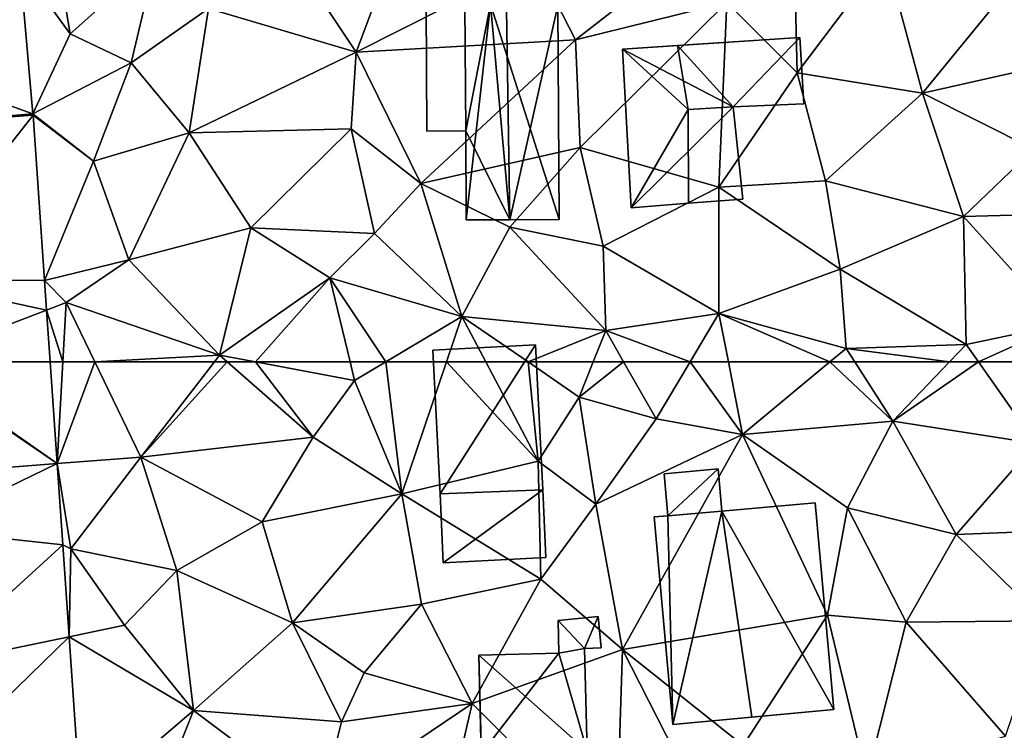
# Model space of a CAD drawing. Extents: x 0 to 1044, y -2019 to -972.
# Drawn here: x 392 to 434, y -1391 to -1360 of the extents above; entities that cross this region are included whole.
import ezdxf

# ---------------------------------------------------------------- set-up
doc = ezdxf.new("R2010")
doc.units = 0
doc.header["$MEASUREMENT"] = 0
for name, color, linetype in [('Bygninger_LOD2', 1, 'Continuous'), ('Terraen', 33, 'Continuous'), ('Terraen_vej', 33, 'Continuous')]:
    doc.layers.add(name, color=color, linetype=linetype)

# ---------------------------------------------------------------- blocks, each defined once
blk = doc.blocks.new('1km_6223_573_Flyttet_X-573000m_Y-6225000m_ACAD_1_FMEBLOCK15')
at = {"layer": 'Terraen_vej', "color": 251, "true_color": 0x555555}
for points in [[(-50.351, -49.649, 4.731), (-44.13, -51.874, 4.851), (-44.698, -45.492, 4.905)], [(-50.351, -49.649, 4.731), (-50.109, -52.376, 4.729), (-44.13, -51.874, 4.851)], [(-44.13, -51.874, 4.851), (-50.109, -52.376, 4.729), (-44.125, -51.934, 4.851)], [(-44.125, -51.934, 4.851), (-50.109, -52.376, 4.729), (-49.655, -58.96, 4.72)], [(-44.125, -51.934, 4.851), (-49.655, -58.96, 4.72), (-43.637, -59.017, 4.847)], [(-49.655, -58.96, 4.72), (-49.329, -62.5, 4.716), (-43.55, -60.283, 4.846)], [(-43.637, -59.017, 4.847), (-49.655, -58.96, 4.72), (-43.55, -60.283, 4.846)], [(-49.329, -62.5, 4.716), (-43.397, -62.5, 4.845), (-43.55, -60.283, 4.846)]]:
    blk.add_polyline3d(points, close=True, dxfattribs=at)
blk = doc.blocks.new('1km_6223_573_Flyttet_X-573000m_Y-6225000m_ACAD_1_FMEBLOCK59')
at = {"layer": 'Terraen', "color": 9, "true_color": 0xbbbbbb}
for points in [[(-31.59, -49.24, 4.97), (-29.8, -44.47, 4.99), (-34.57, -44.76, 4.99)], [(-31.59, -49.24, 4.97), (-23.92, -45.36, 5.03), (-29.8, -44.47, 4.99)], [(-31.59, -49.24, 4.97), (-34.57, -44.76, 4.99), (-37.91, -47.37, 5.06)], [(-15.74, -47.12, 5.43), (-12.73, -50.13, 5.43), (-12.86, -44.73, 5.48)], [(-12.73, -50.13, 5.43), (-8.94, -45.11, 5.28), (-12.86, -44.73, 5.48)], [(-45.98, -45.492, 4.905), (-43.82, -48.45, 4.94), (-44.32, -45.48, 5.02)], [(-44.32, -45.48, 5.02), (-43.82, -48.45, 4.94), (-40.14, -45.18, 5.1)], [(-41.21, -49.7, 4.94), (-40.14, -45.18, 5.1), (-43.82, -48.45, 4.94)], [(-41.21, -49.7, 4.94), (-37.91, -47.37, 5.06), (-40.14, -45.18, 5.1)], [(-31.59, -49.24, 4.97), (-22.2, -48.72, 5.22), (-23.92, -45.36, 5.03)], [(-22.2, -48.72, 5.22), (-19.34, -46.48, 5.1), (-23.92, -45.36, 5.03)], [(-7.36, -51, 5.33), (-8.94, -45.11, 5.28), (-12.73, -50.13, 5.43)], [(-7.36, -51, 5.33), (-3.95, -46.82, 5.48), (-8.94, -45.11, 5.28)], [(-45.412, -51.874, 4.851), (-43.82, -48.45, 4.94), (-45.98, -45.492, 4.905)], [(-22.2, -48.72, 5.22), (-15.74, -47.12, 5.43), (-19.34, -46.48, 5.1)], [(-22.01, -53.32, 5.25), (-15.74, -47.12, 5.43), (-22.2, -48.72, 5.22)], [(-16.08, -55.02, 5.62), (-15.74, -47.12, 5.43), (-22.01, -53.32, 5.25)], [(-16.08, -55.02, 5.62), (-12.73, -50.13, 5.43), (-15.74, -47.12, 5.43)], [(-7.36, -51, 5.33), (-0.77, -49.51, 5.51), (-3.95, -46.82, 5.48)], [(-38.73, -52.69, 5.06), (-37.91, -47.37, 5.06), (-41.21, -49.7, 4.94)], [(-38.73, -52.69, 5.06), (-31.59, -49.24, 4.97), (-37.91, -47.37, 5.06)], [(-41.21, -49.7, 4.94), (-43.82, -48.45, 4.94), (-45.412, -51.874, 4.851)], [(-28.82, -54.86, 4.88), (-22.2, -48.72, 5.22), (-31.59, -49.24, 4.97)], [(-28.82, -54.86, 4.88), (-22.01, -53.32, 5.25), (-22.2, -48.72, 5.22)], [(-38.73, -52.69, 5.06), (-31.8, -52.52, 5.06), (-31.59, -49.24, 4.97)], [(-28.82, -54.86, 4.88), (-31.59, -49.24, 4.97), (-31.8, -52.52, 5.06)], [(-2.6, -53.39, 5.49), (-0.77, -49.51, 5.51), (-7.36, -51, 5.33)], [(-42.82, -53.91, 4.87), (-41.21, -49.7, 4.94), (-45.412, -51.874, 4.851)], [(-42.82, -53.91, 4.87), (-38.73, -52.69, 5.06), (-41.21, -49.7, 4.94)], [(-11.51, -54.75, 5.47), (-12.73, -50.13, 5.43), (-16.08, -55.02, 5.62)], [(-11.51, -54.75, 5.47), (-7.36, -51, 5.33), (-12.73, -50.13, 5.43)], [(-5.61, -56.27, 5.42), (-7.36, -51, 5.33), (-11.51, -54.75, 5.47)], [(-5.61, -56.27, 5.42), (-2.6, -53.39, 5.49), (-7.36, -51, 5.33)], [(-45.407, -51.934, 4.851), (-42.82, -53.91, 4.87), (-45.412, -51.874, 4.851)], [(-44.919, -59.017, 4.847), (-42.82, -53.91, 4.87), (-45.407, -51.934, 4.851)], [(-36.1, -56.76, 5.04), (-31.8, -52.52, 5.06), (-38.73, -52.69, 5.06)], [(-36.1, -56.76, 5.04), (-30.8, -57, 5.09), (-31.8, -52.52, 5.06)], [(-30.8, -57, 5.09), (-28.82, -54.86, 4.88), (-31.8, -52.52, 5.06)], [(-41.31, -58.13, 5.02), (-38.73, -52.69, 5.06), (-42.82, -53.91, 4.87)], [(-36.1, -56.76, 5.04), (-38.73, -52.69, 5.06), (-41.31, -58.13, 5.02)], [(-25.01, -56.73, 5), (-22.01, -53.32, 5.25), (-28.82, -54.86, 4.88)], [(-21.02, -57.55, 5.5), (-22.01, -53.32, 5.25), (-25.01, -56.73, 5)], [(-21.02, -57.55, 5.5), (-16.08, -55.02, 5.62), (-22.01, -53.32, 5.25)], [(-5.61, -56.27, 5.42), (0.13, -56.12, 5.61), (-2.6, -53.39, 5.49)], [(-41.31, -58.13, 5.02), (-42.82, -53.91, 4.87), (-44.919, -59.017, 4.847)], [(-27.07, -60.55, 5.31), (-28.82, -54.86, 4.88), (-30.8, -57, 5.09)], [(-27.07, -60.55, 5.31), (-25.01, -56.73, 5), (-28.82, -54.86, 4.88)], [(-16.07, -60.42, 5.62), (-16.08, -55.02, 5.62), (-21.02, -57.55, 5.5)], [(-10.88, -58.53, 5.6), (-11.51, -54.75, 5.47), (-16.08, -55.02, 5.62)], [(-16.07, -60.42, 5.62), (-10.88, -58.53, 5.6), (-16.08, -55.02, 5.62)], [(-10.88, -58.53, 5.6), (-5.61, -56.27, 5.42), (-11.51, -54.75, 5.47)], [(-5.49, -61.75, 5.5), (-5.61, -56.27, 5.42), (-10.88, -58.53, 5.6)], [(-1.44, -60.9, 5.59), (0.13, -56.12, 5.61), (-5.61, -56.27, 5.42)], [(-1.44, -60.9, 5.59), (-5.61, -56.27, 5.42), (-5.49, -61.75, 5.5)], [(-37.43, -62.21, 4.96), (-36.1, -56.76, 5.04), (-41.31, -58.13, 5.02)], [(-37.43, -62.21, 4.96), (-32.71, -58.9, 4.9), (-36.1, -56.76, 5.04)], [(-32.71, -58.9, 4.9), (-30.8, -57, 5.09), (-36.1, -56.76, 5.04)], [(-20.91, -61.16, 5.57), (-25.01, -56.73, 5), (-27.07, -60.55, 5.31)], [(-20.91, -61.16, 5.57), (-21.02, -57.55, 5.5), (-25.01, -56.73, 5)], [(-27.07, -60.55, 5.31), (-30.8, -57, 5.09), (-32.71, -58.9, 4.9)], [(-20.91, -61.16, 5.57), (-16.07, -60.42, 5.62), (-21.02, -57.55, 5.5)], [(-43.99, -59.96, 4.87), (-41.31, -58.13, 5.02), (-44.919, -59.017, 4.847)], [(-43.99, -59.96, 4.87), (-37.43, -62.21, 4.96), (-41.31, -58.13, 5.02)], [(-10.63, -61.92, 5.52), (-10.88, -58.53, 5.6), (-16.07, -60.42, 5.62)], [(-10.63, -61.92, 5.52), (-5.49, -61.75, 5.5), (-10.88, -58.53, 5.6)], [(-35.895, -62.5, 5.013), (-32.71, -58.9, 4.9), (-37.43, -62.21, 4.96)], [(-35.895, -62.5, 5.013), (-31.851, -62.5, 5.113), (-32.71, -58.9, 4.9)], [(-31.851, -62.5, 5.113), (-30.325, -62.5, 5.204), (-32.71, -58.9, 4.9)], [(-30.325, -62.5, 5.204), (-27.07, -60.55, 5.31), (-32.71, -58.9, 4.9)], [(-44.832, -60.283, 4.846), (-43.99, -59.96, 4.87), (-44.919, -59.017, 4.847)], [(-44.832, -60.283, 4.846), (-44.134, -62.5, 4.86), (-43.99, -59.96, 4.87)], [(-44.134, -62.5, 4.86), (-42.764, -62.5, 4.858), (-43.99, -59.96, 4.87)], [(-42.764, -62.5, 4.858), (-37.43, -62.21, 4.96), (-43.99, -59.96, 4.87)], [(-44.832, -60.283, 4.846), (-44.679, -62.5, 4.845), (-44.134, -62.5, 4.86)], [(-30.325, -62.5, 5.204), (-27.729, -62.5, 5.279), (-27.07, -60.55, 5.31)], [(-27.729, -62.5, 5.279), (-26.042, -62.5, 5.351), (-27.07, -60.55, 5.31)], [(-24.233, -62.5, 5.423), (-20.91, -61.16, 5.57), (-27.07, -60.55, 5.31)], [(-26.042, -62.5, 5.351), (-24.233, -62.5, 5.423), (-27.07, -60.55, 5.31)], [(-17.308, -62.5, 5.666), (-16.07, -60.42, 5.62), (-20.91, -61.16, 5.57)], [(-17.308, -62.5, 5.666), (-15.665, -62.5, 5.664), (-16.07, -60.42, 5.62)], [(-15.665, -62.5, 5.664), (-11.326, -62.5, 5.553), (-16.07, -60.42, 5.62)], [(-11.326, -62.5, 5.553), (-10.63, -61.92, 5.52), (-16.07, -60.42, 5.62)], [(-4.965, -62.5, 5.532), (-1.44, -60.9, 5.59), (-5.49, -61.75, 5.5)], [(-4.965, -62.5, 5.532), (-1.779, -62.5, 5.618), (-1.44, -60.9, 5.59)], [(-24.233, -62.5, 5.423), (-21.448, -62.5, 5.542), (-20.91, -61.16, 5.57)], [(-21.448, -62.5, 5.542), (-20.148, -62.5, 5.623), (-20.91, -61.16, 5.57)], [(-17.308, -62.5, 5.666), (-20.91, -61.16, 5.57), (-20.148, -62.5, 5.623)], [(-6.21, -62.5, 5.539), (-5.49, -61.75, 5.5), (-10.63, -61.92, 5.52)], [(-6.21, -62.5, 5.539), (-4.965, -62.5, 5.532), (-5.49, -61.75, 5.5)], [(-42.764, -62.5, 4.858), (-37.654, -62.5, 4.952), (-37.43, -62.21, 4.96)], [(-37.654, -62.5, 4.952), (-37.1, -62.5, 4.971), (-37.43, -62.21, 4.96)], [(-37.1, -62.5, 4.971), (-35.895, -62.5, 5.013), (-37.43, -62.21, 4.96)], [(-11.326, -62.5, 5.553), (-10.259, -62.5, 5.548), (-10.63, -61.92, 5.52)], [(-10.259, -62.5, 5.548), (-6.21, -62.5, 5.539), (-10.63, -61.92, 5.52)]]:
    blk.add_polyline3d(points, close=True, dxfattribs=at)
blk = doc.blocks.new('1km_6223_573_Flyttet_X-573000m_Y-6225000m_ACAD_1_FMEBLOCK100')
at = {"layer": 'Terraen_vej', "color": 251, "true_color": 0x555555}
for points in [[(-50.283, 58.151, 4.842), (-56.514, 62.5, 4.716), (-56.594, 62.469, 4.714)], [(-56.265, 57.684, 4.707), (-50.283, 58.151, 4.842), (-56.594, 62.469, 4.714)], [(-50.582, 62.5, 4.845), (-56.514, 62.5, 4.716), (-50.283, 58.151, 4.842)], [(-56.103, 55.33, 4.704), (-50.283, 58.151, 4.842), (-56.265, 57.684, 4.707)], [(-50.043, 54.669, 4.841), (-50.283, 58.151, 4.842), (-56.103, 55.33, 4.704)], [(-50.043, 54.669, 4.841), (-56.103, 55.33, 4.704), (-55.702, 49.513, 4.695)], [(-50.043, 54.669, 4.841), (-55.702, 49.513, 4.695), (-49.772, 50.74, 4.838)], [(-49.772, 50.74, 4.838), (-55.702, 49.513, 4.695), (-55.408, 45.244, 4.689)], [(-49.772, 50.74, 4.838), (-55.408, 45.244, 4.689), (-49.27, 43.454, 4.834)]]:
    blk.add_polyline3d(points, close=True, dxfattribs=at)
blk = doc.blocks.new('1km_6223_573_Flyttet_X-573000m_Y-6225000m_ACAD_1_FMEBLOCK126')
at = {"layer": 'Terraen', "color": 9, "true_color": 0xbbbbbb}
for points in [[(-44.679, 62.5, 4.845), (-44.379, 58.151, 4.842), (-44.134, 62.5, 4.86)], [(-44.379, 58.151, 4.842), (-40.8, 58.43, 4.84), (-42.764, 62.5, 4.858)], [(-44.379, 58.151, 4.842), (-42.764, 62.5, 4.858), (-44.134, 62.5, 4.86)], [(-42.764, 62.5, 4.858), (-40.8, 58.43, 4.84), (-37.654, 62.5, 4.952)], [(-37.654, 62.5, 4.952), (-40.8, 58.43, 4.84), (-37.1, 62.5, 4.971)], [(-40.8, 58.43, 4.84), (-33.43, 59.28, 5.09), (-37.1, 62.5, 4.971)], [(-37.1, 62.5, 4.971), (-33.43, 59.28, 5.09), (-35.895, 62.5, 5.013)], [(-35.895, 62.5, 5.013), (-31.66, 61.7, 5.16), (-31.851, 62.5, 5.113)], [(-33.43, 59.28, 5.09), (-31.66, 61.7, 5.16), (-35.895, 62.5, 5.013)], [(-31.851, 62.5, 5.113), (-31.66, 61.7, 5.16), (-30.325, 62.5, 5.204)], [(-30.325, 62.5, 5.204), (-31.66, 61.7, 5.16), (-29.64, 56.85, 5.19)], [(-30.325, 62.5, 5.204), (-29.64, 56.85, 5.19), (-27.729, 62.5, 5.279)], [(-27.729, 62.5, 5.279), (-29.64, 56.85, 5.19), (-23.8, 58.25, 5.44)], [(-27.729, 62.5, 5.279), (-23.8, 58.25, 5.44), (-26.042, 62.5, 5.351)], [(-26.042, 62.5, 5.351), (-23.8, 58.25, 5.44), (-24.233, 62.5, 5.423)], [(-24.233, 62.5, 5.423), (-22.05, 61, 5.51), (-21.448, 62.5, 5.542)], [(-23.8, 58.25, 5.44), (-22.05, 61, 5.51), (-24.233, 62.5, 5.423)], [(-21.448, 62.5, 5.542), (-22.05, 61, 5.51), (-20.148, 62.5, 5.623)], [(-22.05, 61, 5.51), (-18.76, 60.06, 5.72), (-20.148, 62.5, 5.623)], [(-17.308, 62.5, 5.666), (-20.148, 62.5, 5.623), (-18.76, 60.06, 5.72)], [(-17.308, 62.5, 5.666), (-18.76, 60.06, 5.72), (-15.06, 59.39, 5.73)], [(-17.308, 62.5, 5.666), (-15.06, 59.39, 5.73), (-15.665, 62.5, 5.664)], [(-15.665, 62.5, 5.664), (-15.06, 59.39, 5.73), (-11.326, 62.5, 5.553)], [(-11.326, 62.5, 5.553), (-15.06, 59.39, 5.73), (-8.64, 59.97, 5.67)], [(-11.326, 62.5, 5.553), (-8.64, 59.97, 5.67), (-10.259, 62.5, 5.548)], [(-10.259, 62.5, 5.548), (-8.64, 59.97, 5.67), (-6.21, 62.5, 5.539)], [(-6.21, 62.5, 5.539), (-8.64, 59.97, 5.67), (-4.965, 62.5, 5.532)], [(-8.64, 59.97, 5.67), (-2.52, 59.01, 5.68), (-4.965, 62.5, 5.532)], [(-4.965, 62.5, 5.532), (-2.52, 59.01, 5.68), (-1.779, 62.5, 5.618)], [(-29.64, 56.85, 5.19), (-31.66, 61.7, 5.16), (-33.43, 59.28, 5.09)], [(-21.34, 56.42, 5.68), (-22.05, 61, 5.51), (-23.8, 58.25, 5.44)], [(-21.34, 56.42, 5.68), (-18.76, 60.06, 5.72), (-22.05, 61, 5.51)], [(-21.34, 56.42, 5.68), (-15.06, 59.39, 5.73), (-18.76, 60.06, 5.72)], [(-10.57, 56.26, 5.79), (-8.64, 59.97, 5.67), (-15.06, 59.39, 5.73)], [(-5.92, 55.12, 5.71), (-8.64, 59.97, 5.67), (-10.57, 56.26, 5.79)], [(-5.92, 55.12, 5.71), (-2.52, 59.01, 5.68), (-8.64, 59.97, 5.67)], [(-20.19, 50.2, 5.77), (-15.06, 59.39, 5.73), (-21.34, 56.42, 5.68)], [(-11.43, 51.66, 5.94), (-15.06, 59.39, 5.73), (-20.19, 50.2, 5.77)], [(-11.43, 51.66, 5.94), (-10.57, 56.26, 5.79), (-15.06, 59.39, 5.73)], [(-35.61, 55.66, 5.09), (-33.43, 59.28, 5.09), (-40.8, 58.43, 4.84)], [(-35.61, 55.66, 5.09), (-29.64, 56.85, 5.19), (-33.43, 59.28, 5.09)], [(-5.92, 55.12, 5.71), (0.92, 55.39, 5.9), (-2.52, 59.01, 5.68)], [(-43.79, 54.5, 4.88), (-40.8, 58.43, 4.84), (-44.379, 58.151, 4.842)], [(-44.139, 54.669, 4.841), (-43.79, 54.5, 4.88), (-44.379, 58.151, 4.842)], [(-43.79, 54.5, 4.88), (-39.26, 53.58, 4.96), (-40.8, 58.43, 4.84)], [(-35.61, 55.66, 5.09), (-40.8, 58.43, 4.84), (-39.26, 53.58, 4.96)], [(-23.69, 53.2, 5.36), (-23.8, 58.25, 5.44), (-29.64, 56.85, 5.19)], [(-23.69, 53.2, 5.36), (-21.34, 56.42, 5.68), (-23.8, 58.25, 5.44)], [(-34.31, 51.34, 5.18), (-29.64, 56.85, 5.19), (-35.61, 55.66, 5.09)], [(-34.31, 51.34, 5.18), (-28.79, 52.14, 5.29), (-29.64, 56.85, 5.19)], [(-28.79, 52.14, 5.29), (-23.69, 53.2, 5.36), (-29.64, 56.85, 5.19)], [(-23.69, 53.2, 5.36), (-20.19, 50.2, 5.77), (-21.34, 56.42, 5.68)], [(-8.06, 51.36, 5.75), (-10.57, 56.26, 5.79), (-11.43, 51.66, 5.94)], [(-8.06, 51.36, 5.75), (-5.92, 55.12, 5.71), (-10.57, 56.26, 5.79)], [(-34.31, 51.34, 5.18), (-35.61, 55.66, 5.09), (-39.26, 53.58, 4.96)], [(-2.14, 51.42, 5.83), (0.92, 55.39, 5.9), (-5.92, 55.12, 5.71)], [(-2.14, 51.42, 5.83), (-5.92, 55.12, 5.71), (-8.06, 51.36, 5.75)], [(-43.869, 50.74, 4.838), (-43.79, 54.5, 4.88), (-44.139, 54.669, 4.841)], [(-41.5, 51.23, 5.03), (-43.79, 54.5, 4.88), (-43.869, 50.74, 4.838)], [(-41.5, 51.23, 5.03), (-39.26, 53.58, 4.96), (-43.79, 54.5, 4.88)], [(-38.54, 47.58, 5.19), (-39.26, 53.58, 4.96), (-41.5, 51.23, 5.03)], [(-38.54, 47.58, 5.19), (-34.31, 51.34, 5.18), (-39.26, 53.58, 4.96)], [(-26.62, 47.88, 5.54), (-23.69, 53.2, 5.36), (-28.79, 52.14, 5.29)], [(-26.62, 47.88, 5.54), (-20.19, 50.2, 5.77), (-23.69, 53.2, 5.36)], [(-31.25, 49.2, 5.54), (-28.79, 52.14, 5.29), (-34.31, 51.34, 5.18)], [(-31.25, 49.2, 5.54), (-26.62, 47.88, 5.54), (-28.79, 52.14, 5.29)], [(-15.04, 46.09, 5.92), (-11.43, 51.66, 5.94), (-20.19, 50.2, 5.77)], [(-15.04, 46.09, 5.92), (-9.74, 44.68, 5.86), (-11.43, 51.66, 5.94)], [(-8.06, 51.36, 5.75), (-11.43, 51.66, 5.94), (-9.74, 44.68, 5.86)], [(-3.81, 46.48, 5.81), (-2.14, 51.42, 5.83), (-8.06, 51.36, 5.75)], [(-38.54, 47.58, 5.19), (-41.5, 51.23, 5.03), (-43.869, 50.74, 4.838)], [(-38.54, 47.58, 5.19), (-32.21, 47.1, 5.37), (-34.31, 51.34, 5.18)], [(-32.21, 47.1, 5.37), (-31.25, 49.2, 5.54), (-34.31, 51.34, 5.18)], [(-3.81, 46.48, 5.81), (-8.06, 51.36, 5.75), (-9.74, 44.68, 5.86)], [(-43.367, 43.454, 4.834), (-38.54, 47.58, 5.19), (-43.869, 50.74, 4.838)], [(-26.62, 47.88, 5.54), (-20.47, 41.74, 5.77), (-20.19, 50.2, 5.77)], [(-20.19, 50.2, 5.77), (-20.47, 41.74, 5.77), (-16.46, 42.86, 5.82)], [(-15.04, 46.09, 5.92), (-20.19, 50.2, 5.77), (-16.46, 42.86, 5.82)], [(-32.21, 47.1, 5.37), (-26.62, 47.88, 5.54), (-31.25, 49.2, 5.54)], [(-26.62, 47.88, 5.54), (-33.11, 43.51, 5.37), (-28.6, 39.4, 5.57)], [(-32.21, 47.1, 5.37), (-33.11, 43.51, 5.37), (-26.62, 47.88, 5.54)], [(-26.62, 47.88, 5.54), (-28.6, 39.4, 5.57), (-20.47, 41.74, 5.77)], [(-43.367, 43.454, 4.834), (-40.51, 42.62, 5.27), (-38.54, 47.58, 5.19)], [(-38.54, 47.58, 5.19), (-40.51, 42.62, 5.27), (-33.11, 43.51, 5.37)], [(-38.54, 47.58, 5.19), (-33.11, 43.51, 5.37), (-32.21, 47.1, 5.37)]]:
    blk.add_polyline3d(points, close=True, dxfattribs=at)
blk = doc.blocks.new('building_55534')
at = {"layer": 'Bygninger_LOD2', "color": 16, "true_color": 0x7e0000}
for points in [[(1.955, 5.425, 7.22), (-0.925, 5.405, 4.98), (-0.255, 5.415, 8.03)], [(1.955, 5.425, 5.07), (-0.925, 5.405, 4.98), (1.955, 5.425, 7.22)], [(-0.925, 5.405, 4.98), (1.955, 5.425, 5.07), (-0.915, 3.805, 4.88)], [(-0.925, 5.405, 4.98), (-0.925, 5.405, 7.71), (-0.255, 5.415, 8.03)], [(-0.915, 3.805, 7.69), (-0.925, 5.405, 7.71), (-0.255, 5.415, 8.03)], [(-0.925, 5.405, 4.98), (-0.915, 3.805, 4.88), (-0.915, 3.805, 7.69), (-0.925, 5.405, 7.71)], [(-0.915, 3.805, 4.88), (1.955, 5.425, 5.07), (1.965, 3.755, 5.2)], [(-0.095, -5.415, 7.95), (-0.915, 3.805, 7.69), (-0.255, 5.415, 8.03)], [(1.955, 5.425, 7.22), (1.965, 3.755, 7.21), (-0.255, 5.415, 8.03)], [(-0.255, 5.415, 8.03), (1.965, 3.755, 7.21), (-0.095, -5.415, 7.95)], [(1.965, 3.755, 5.2), (1.955, 5.425, 5.07), (1.955, 5.425, 7.22)], [(1.965, 3.755, 7.21), (1.965, 3.755, 5.2), (1.955, 5.425, 7.22)], [(-2.015, 3.795, 4.92), (-0.915, 3.805, 4.88), (-1.975, -1.615, 5)], [(-0.915, 3.805, 4.88), (-2.015, 3.795, 4.92), (-2.015, 3.795, 7.205), (-0.915, 3.805, 7.69)], [(-1.975, -1.615, 7.105), (-2.015, 3.795, 7.205), (-0.915, 3.805, 7.69)], [(-2.015, 3.795, 4.92), (-1.975, -1.615, 5), (-1.975, -1.615, 7.105)], [(-2.015, 3.795, 7.205), (-2.015, 3.795, 4.92), (-1.975, -1.615, 7.105)], [(-0.915, 3.805, 4.88), (-1.955, -5.425, 4.89), (-1.975, -1.615, 5)], [(-1.975, -1.615, 7.105), (-0.915, 3.805, 7.69), (-0.095, -5.415, 7.95)], [(-1.955, -5.425, 4.89), (-0.915, 3.805, 4.88), (2.015, -5.405, 5.19)], [(2.015, -5.405, 5.19), (-0.915, 3.805, 4.88), (1.965, 3.755, 5.2)], [(1.965, 3.755, 7.21), (2.015, -5.405, 7.17), (-0.095, -5.415, 7.95)], [(2.015, -5.405, 7.17), (1.965, 3.755, 5.2), (1.965, 3.755, 7.21)], [(2.015, -5.405, 5.19), (1.965, 3.755, 5.2), (2.015, -5.405, 7.17)], [(-1.975, -1.615, 5), (-1.955, -5.425, 4.89), (-1.955, -5.425, 7.06)], [(-1.975, -1.615, 7.105), (-1.975, -1.615, 5), (-1.955, -5.425, 7.06)], [(-1.955, -5.425, 7.06), (-1.975, -1.615, 7.105), (-0.095, -5.415, 7.95)], [(2.015, -5.405, 5.19), (-1.955, -5.425, 4.89), (-0.095, -5.415, 7.95)], [(-1.955, -5.425, 4.89), (-1.955, -5.425, 7.06), (-0.095, -5.415, 7.95)], [(2.015, -5.405, 7.17), (2.015, -5.405, 5.19), (-0.095, -5.415, 7.95)]]:
    blk.add_3dface(points, dxfattribs=at)
blk = doc.blocks.new('building_121301')
at = {"layer": 'Bygninger_LOD2', "color": 16, "true_color": 0x7e0000}
for points in [[(2.455, 7.925, 5.66), (0.735, 7.755, 5.54), (0.735, 7.755, 7.75), (2.455, 7.925, 7.63)], [(0.735, 7.755, 7.75), (2.455, 7.925, 7.63), (1.865, 6.565, 7.68)], [(2.455, 7.925, 5.66), (1.865, 6.565, 5.72), (0.735, 7.755, 5.54)], [(0.735, 7.755, 5.54), (0.765, 6.365, 5.6), (0.765, 6.365, 7.75), (0.735, 7.755, 7.75)], [(0.735, 7.755, 7.75), (1.865, 6.565, 7.68), (0.765, 6.365, 7.75)], [(0.765, 6.365, 5.6), (0.735, 7.755, 5.54), (1.865, 6.565, 5.72)], [(1.865, 6.565, 7.68), (2.455, 7.925, 7.63), (2.575, 6.585, 7.63)], [(1.865, 6.565, 5.72), (2.455, 7.925, 5.66), (2.575, 6.585, 5.76)], [(2.575, 6.585, 5.76), (2.455, 7.925, 5.66), (2.455, 7.925, 7.63), (2.575, 6.585, 7.63)], [(0.765, 6.365, 5.6), (-2.655, 6.275, 5.56), (-2.655, 6.275, 7.99), (0.765, 6.365, 7.75)], [(-2.555, 2.055, 8.01), (-2.655, 6.275, 7.99), (0.765, 6.365, 7.75)], [(1.975, 2.165, 5.72), (-2.655, 6.275, 5.56), (0.765, 6.365, 5.6)], [(0.765, 6.365, 7.75), (1.975, 2.165, 7.7), (-2.555, 2.055, 8.01)], [(0.765, 6.365, 7.75), (1.865, 6.565, 7.68), (1.975, 2.165, 7.7)], [(1.975, 2.165, 5.72), (0.765, 6.365, 5.6), (1.865, 6.565, 5.72)], [(1.865, 6.565, 5.72), (2.575, 6.585, 5.76), (2.575, 6.585, 7.63), (1.865, 6.565, 7.68)], [(1.865, 6.565, 7.68), (1.975, 2.165, 7.7), (1.975, 2.165, 5.72)], [(1.865, 6.565, 7.68), (1.975, 2.165, 5.72), (1.865, 6.565, 5.72)], [(-2.505, 0.305, 5.65), (-2.555, 2.055, 5.59), (-2.655, 6.275, 5.56)], [(-2.555, 2.055, 8.01), (-2.655, 6.275, 7.99), (-2.555, 2.055, 5.59)], [(-2.655, 6.275, 7.99), (-2.655, 6.275, 5.56), (-2.555, 2.055, 5.59)], [(1.975, 2.165, 5.72), (-2.505, 0.305, 5.65), (-2.655, 6.275, 5.56)], [(1.975, 2.165, 7.7), (2.015, 0.515, 7.71), (-2.555, 2.055, 8.01)], [(1.975, 2.165, 5.72), (2.015, 0.515, 5.73), (-2.505, 0.305, 5.65)], [(2.015, 0.515, 7.71), (2.015, 0.515, 5.73), (1.975, 2.165, 7.7)], [(1.975, 2.165, 7.7), (2.015, 0.515, 5.73), (1.975, 2.165, 5.72)], [(-2.505, 0.305, 5.65), (-2.505, 0.305, 8.02), (-2.555, 2.055, 8.01)], [(-2.555, 2.055, 8.01), (-2.555, 2.055, 5.59), (-2.505, 0.305, 5.65)], [(-2.505, 0.305, 8.02), (-2.555, 2.055, 8.01), (2.015, 0.515, 7.71)], [(2.015, 0.515, 7.71), (2.075, -1.945, 7.72), (-2.505, 0.305, 8.02)], [(-2.505, 0.305, 5.65), (2.015, 0.515, 5.73), (2.075, -1.945, 5.74)], [(2.075, -1.945, 5.74), (2.015, 0.515, 5.73), (2.015, 0.515, 7.71)], [(2.075, -1.945, 7.72), (2.075, -1.945, 5.74), (2.015, 0.515, 7.71)], [(-3.345, 0.285, 8.08), (-2.505, 0.305, 8.02), (-2.505, 0.305, 5.65), (-3.345, 0.285, 5.61)], [(-3.345, 0.285, 8.08), (-2.505, 0.305, 8.02), (-3.215, -4.645, 8.1)], [(-3.215, -4.645, 5.72), (-3.345, 0.285, 5.61), (-2.505, 0.305, 5.65)], [(-3.215, -4.645, 8.1), (-3.345, 0.285, 8.08), (-3.345, 0.285, 5.61), (-3.215, -4.645, 5.72)], [(-2.505, 0.305, 8.02), (0.775, -4.555, 7.83), (-3.215, -4.645, 8.1)], [(0.775, -4.555, 5.75), (-3.215, -4.645, 5.72), (-2.505, 0.305, 5.65)], [(-2.505, 0.305, 8.02), (2.075, -1.945, 7.72), (0.775, -4.555, 7.83)], [(0.775, -4.555, 5.75), (-2.505, 0.305, 5.65), (2.075, -1.945, 5.74)], [(2.075, -1.945, 7.72), (3.195, -1.915, 7.65), (0.775, -4.555, 7.83)], [(3.195, -1.915, 7.65), (3.345, -7.865, 7.68), (0.775, -4.555, 7.83)], [(0.775, -4.555, 5.75), (2.075, -1.945, 5.74), (3.195, -1.915, 5.74)], [(3.195, -1.915, 5.74), (3.345, -7.865, 5.94), (0.775, -4.555, 5.75)], [(3.195, -1.915, 5.74), (2.075, -1.945, 5.74), (2.075, -1.945, 7.72), (3.195, -1.915, 7.65)], [(3.345, -7.865, 5.94), (3.195, -1.915, 5.74), (3.195, -1.915, 7.65), (3.345, -7.865, 7.68)], [(0.775, -4.555, 7.83), (-3.215, -4.645, 8.1), (-3.215, -4.645, 5.72), (0.775, -4.555, 5.75)], [(0.855, -7.925, 7.85), (0.775, -4.555, 7.83), (0.775, -4.555, 5.75), (0.855, -7.925, 5.89)], [(0.775, -4.555, 7.83), (3.345, -7.865, 7.68), (0.855, -7.925, 7.85)], [(3.345, -7.865, 5.94), (0.855, -7.925, 5.89), (0.775, -4.555, 5.75)], [(3.345, -7.865, 5.94), (3.345, -7.865, 7.68), (0.855, -7.925, 7.85), (0.855, -7.925, 5.89)]]:
    blk.add_3dface(points, dxfattribs=at)
blk = doc.blocks.new('building_195987')
at = {"layer": 'Bygninger_LOD2', "color": 16, "true_color": 0x7e0000}
for points in [[(-1.52, 3.31, 8.69), (3.71, 3.65, 5.4), (-3.88, 3.15, 5.28)], [(0.86, 0.68, 5.52), (-3.88, 3.15, 5.28), (3.71, 3.65, 5.4)], [(3.71, 3.65, 7.98), (3.71, 3.65, 5.4), (-1.52, 3.31, 8.69)], [(0.86, 0.68, 8.37), (-1.52, 3.31, 8.69), (3.71, 3.65, 7.98)], [(3.71, 3.65, 7.98), (3.88, 0.81, 7.97), (0.86, 0.68, 8.37)], [(0.86, 0.68, 5.52), (3.71, 3.65, 5.4), (3.88, 0.81, 5.5)], [(3.88, 0.81, 5.5), (3.71, 3.65, 5.4), (3.71, 3.65, 7.98), (3.88, 0.81, 7.97)], [(-1.52, 3.31, 8.69), (-3.88, 3.15, 5.28), (-3.88, 3.15, 7.88)], [(-3.88, 3.15, 7.88), (-1.52, 3.31, 8.69), (-1.07, 0.57, 8.69)], [(-3.51, -3.65, 7.89), (-3.88, 3.15, 7.88), (-3.88, 3.15, 5.28), (-3.51, -3.65, 5.42)], [(-3.51, -3.65, 7.89), (-3.88, 3.15, 7.88), (-1.07, 0.57, 8.69)], [(-3.51, -3.65, 5.42), (-3.88, 3.15, 5.28), (0.86, 0.68, 5.52)], [(-1.07, 0.57, 8.69), (-1.52, 3.31, 8.69), (0.86, 0.68, 8.37)], [(1.27, -3.27, 5.5), (-3.51, -3.65, 5.42), (0.86, 0.68, 5.52)], [(-1.05, -3.45, 8.74), (-3.51, -3.65, 7.89), (-1.07, 0.57, 8.69)], [(-1.07, 0.57, 8.69), (0.86, 0.68, 7.98), (1.27, -3.27, 7.95), (-1.05, -3.45, 8.74)], [(-1.07, 0.57, 8.69), (0.86, 0.68, 7.98), (0.86, 0.68, 8.37)], [(3.88, 0.81, 7.97), (0.86, 0.68, 7.98), (0.86, 0.68, 5.52)], [(3.88, 0.81, 7.97), (0.86, 0.68, 5.52), (3.88, 0.81, 5.5)], [(0.86, 0.68, 8.37), (0.86, 0.68, 7.98), (3.88, 0.81, 7.97)], [(0.86, 0.68, 7.98), (1.27, -3.27, 7.95), (1.27, -3.27, 5.5), (0.86, 0.68, 5.52)], [(-3.51, -3.65, 5.42), (-1.05, -3.45, 8.74), (1.27, -3.27, 5.5)], [(-1.05, -3.45, 8.74), (1.27, -3.27, 7.95), (1.27, -3.27, 5.5)], [(-3.51, -3.65, 7.89), (-1.05, -3.45, 8.74), (-3.51, -3.65, 5.42)]]:
    blk.add_3dface(points, dxfattribs=at)
blk = doc.blocks.new('building_123424')
at = {"layer": 'Bygninger_LOD2', "color": 16, "true_color": 0x7e0000}
for points in [[(-2.42, 4.44, 8.03), (1.97, 4.66, 7.74), (1.97, 4.66, 5.41), (-2.42, 4.44, 5.36)], [(-2.42, 4.44, 5.36), (1.97, 4.66, 5.41), (-2.11, -1.72, 5.39)], [(-2.11, -1.72, 8.07), (-2.42, 4.44, 8.03), (1.97, 4.66, 7.74)], [(-2.11, -1.72, 5.39), (1.97, 4.66, 5.41), (2.28, -1.54, 5.45)], [(-2.11, -1.72, 8.07), (1.97, 4.66, 7.74), (2.28, -1.54, 7.78)], [(2.28, -1.54, 5.45), (1.97, 4.66, 7.74), (2.28, -1.54, 7.78)], [(1.97, 4.66, 7.74), (2.28, -1.54, 5.45), (1.97, 4.66, 5.41)], [(-2.42, 4.44, 8.03), (-2.11, -1.72, 5.39), (-2.11, -1.72, 8.07)], [(-2.42, 4.44, 5.36), (-2.11, -1.72, 5.39), (-2.42, 4.44, 8.03)], [(-1.97, -4.66, 5.31), (-2.11, -1.72, 5.39), (2.28, -1.54, 5.45)], [(-1.97, -4.66, 8.09), (-2.11, -1.72, 8.07), (2.28, -1.54, 7.78)], [(-1.97, -4.66, 5.31), (2.28, -1.54, 5.45), (2.42, -4.44, 5.46)], [(2.42, -4.44, 7.8), (-1.97, -4.66, 8.09), (2.28, -1.54, 7.78)], [(2.42, -4.44, 7.8), (2.42, -4.44, 5.46), (2.28, -1.54, 7.78)], [(2.28, -1.54, 7.78), (2.42, -4.44, 5.46), (2.28, -1.54, 5.45)], [(-2.11, -1.72, 5.39), (-1.97, -4.66, 5.31), (-1.97, -4.66, 8.09)], [(-2.11, -1.72, 8.07), (-2.11, -1.72, 5.39), (-1.97, -4.66, 8.09)], [(2.42, -4.44, 5.46), (2.42, -4.44, 7.8), (-1.97, -4.66, 8.09), (-1.97, -4.66, 5.31)]]:
    blk.add_3dface(points, dxfattribs=at)
blk = doc.blocks.new('building_17742')
at = {"layer": 'Bygninger_LOD2', "color": 16, "true_color": 0x7e0000}
for points in [[(0.805, 2.71, 4.92), (0.845, -2.7, 5), (-0.815, -2.71, 4.88), (-0.845, 2.7, 4.98)], [(-0.845, 2.7, 4.98), (-0.845, 2.7, 7.08), (0.805, 2.71, 7.205), (0.805, 2.71, 4.92)], [(-0.845, 2.7, 7.08), (0.805, 2.71, 7.205), (0.845, -2.7, 7.105), (-0.815, -2.71, 6.94)], [(-0.845, 2.7, 4.98), (-0.815, -2.71, 4.88), (-0.815, -2.71, 6.94), (-0.845, 2.7, 7.08)], [(0.805, 2.71, 7.205), (0.845, -2.7, 7.105), (0.845, -2.7, 5), (0.805, 2.71, 4.92)], [(0.845, -2.7, 7.105), (-0.815, -2.71, 6.94), (-0.815, -2.71, 4.88), (0.845, -2.7, 5)]]:
    blk.add_3dface(points, dxfattribs=at)
blk = doc.blocks.new('building_50593')
at = {"layer": 'Bygninger_LOD2', "color": 16, "true_color": 0x7e0000}
for points in [[(-3.425, 5.255, 5.76), (-1.115, 5.465, 5.8), (-3.265, 3.465, 5.83)], [(-1.115, 5.465, 5.8), (-3.425, 5.255, 5.76), (-3.425, 5.255, 8.46), (-1.115, 5.465, 9.32)], [(-3.425, 5.255, 8.46), (-1.115, 5.465, 9.32), (-3.265, 3.465, 8.48)], [(-3.425, 5.255, 5.76), (-3.265, 3.465, 5.83), (-3.265, 3.465, 8.48), (-3.425, 5.255, 8.46)], [(-3.265, 3.465, 5.83), (-1.115, 5.465, 5.8), (-0.955, 3.655, 5.77)], [(-1.115, 5.465, 9.32), (-0.955, 3.655, 9.34), (-3.265, 3.465, 8.48)], [(-0.955, 3.655, 5.77), (-1.115, 5.465, 5.8), (-1.115, 5.465, 9.32), (-0.955, 3.655, 9.34)], [(-0.955, 3.655, 5.77), (3.045, 4.015, 5.82), (3.845, -4.835, 5.84)], [(-0.955, 3.655, 9.34), (-0.955, 3.655, 9.77), (3.045, 4.015, 8.24)], [(-0.955, 3.655, 5.77), (-0.955, 3.655, 9.34), (3.045, 4.015, 8.24)], [(3.045, 4.015, 5.82), (-0.955, 3.655, 5.77), (3.045, 4.015, 8.24)], [(-0.955, 3.655, 9.77), (3.045, 4.015, 8.24), (3.845, -4.835, 8.26), (0.335, -5.155, 9.61)], [(3.045, 4.015, 8.24), (3.845, -4.835, 8.26), (3.845, -4.835, 5.84), (3.045, 4.015, 5.82)], [(-3.845, 3.415, 5.77), (-3.265, 3.465, 5.83), (-3.045, -5.465, 5.87)], [(-3.265, 3.465, 5.83), (-3.845, 3.415, 5.77), (-3.845, 3.415, 8.26), (-3.265, 3.465, 8.48)], [(-3.265, 3.465, 8.48), (-3.045, -5.465, 8.34), (-3.845, 3.415, 8.26)], [(-3.845, 3.415, 5.77), (-3.045, -5.465, 5.87), (-3.045, -5.465, 8.34), (-3.845, 3.415, 8.26)], [(-3.265, 3.465, 5.83), (-0.955, 3.655, 5.77), (-3.045, -5.465, 5.87)], [(-3.265, 3.465, 8.48), (-0.955, 3.655, 9.34), (-3.045, -5.465, 8.34)], [(-3.045, -5.465, 5.87), (-0.955, 3.655, 5.77), (3.845, -4.835, 5.84)], [(-0.955, 3.655, 9.34), (0.335, -5.155, 9.61), (-3.045, -5.465, 8.34)], [(-0.955, 3.655, 9.34), (0.335, -5.155, 9.61), (-0.955, 3.655, 9.77)], [(3.845, -4.835, 5.84), (-3.045, -5.465, 5.87), (0.335, -5.155, 9.61)], [(3.845, -4.835, 8.26), (3.845, -4.835, 5.84), (0.335, -5.155, 9.61)], [(-3.045, -5.465, 5.87), (-3.045, -5.465, 8.34), (0.335, -5.155, 9.61)]]:
    blk.add_3dface(points, dxfattribs=at)

msp = doc.modelspace()

# ---------------------------------------------------------------- block references
at = {"layer": 'Bygninger_LOD2', "color": 16, "true_color": 0x7e0000}
for name, p in [('building_55534', (412.575, -1363.495)), ('building_17742', (409.755, -1362.41)), ('building_195987', (421.18, -1364.76)), ('building_123424', (411.61, -1378.93)), ('building_50593', (422.505, -1385.045)), ('building_121301', (413.815, -1393.825))]:
    msp.add_blockref(name, p, dxfattribs=at)
at = {"layer": 'Terraen', "color": 9, "true_color": 0xbbbbbb}
for name, p in [('1km_6223_573_Flyttet_X-573000m_Y-6225000m_ACAD_1_FMEBLOCK59', (437.5, -1312.5)), ('1km_6223_573_Flyttet_X-573000m_Y-6225000m_ACAD_1_FMEBLOCK126', (437.5, -1437.5))]:
    msp.add_blockref(name, p, dxfattribs=at)
at = {"layer": 'Terraen_vej', "color": 251, "true_color": 0x555555}
for name, p in [('1km_6223_573_Flyttet_X-573000m_Y-6225000m_ACAD_1_FMEBLOCK15', (436.218, -1312.5)), ('1km_6223_573_Flyttet_X-573000m_Y-6225000m_ACAD_1_FMEBLOCK100', (443.403, -1437.5))]:
    msp.add_blockref(name, p, dxfattribs=at)

doc.saveas('drawing.dxf')
